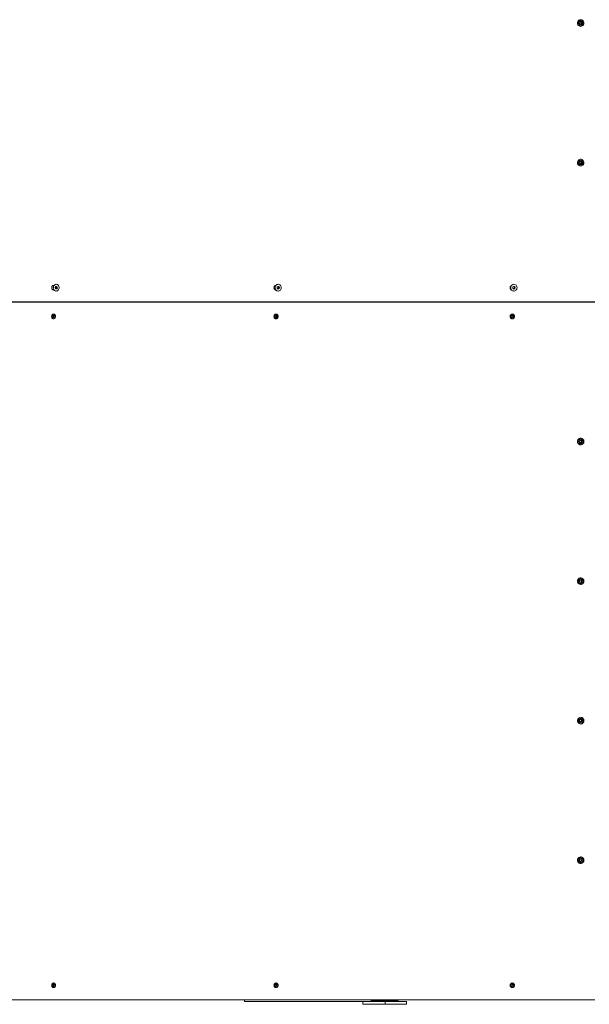
# Model space of a CAD drawing. Units: inches. Extents: x 2.9 to 24.5, y 4.2 to 14.2.
# Drawn here: x 14.7 to 15.7, y 6.2 to 7.9 of the extents above; entities that cross this region are included whole.
import ezdxf

# ---------------------------------------------------------------- set-up
doc = ezdxf.new("R2010")
doc.units = ezdxf.units.IN
doc.header["$MEASUREMENT"] = 0

# ---------------------------------------------------------------- blocks, each defined once
blk = doc.blocks.new('ada')
at = {"color": 7, "linetype": 'Continuous', "lineweight": 15}
for p, q in [((15.6762, 7.8813), (15.6773, 7.8833)), ((15.6773, 7.8793), (15.6762, 7.8813)), ((15.6773, 7.8833), (15.6796, 7.8833)), ((15.6796, 7.8793), (15.6773, 7.8793)), ((15.6788, 7.8833), (15.6794, 7.8823)), ((15.6794, 7.8803), (15.6788, 7.8793)), ((15.6794, 7.8823), (15.68, 7.8813)), ((15.68, 7.8813), (15.6794, 7.8803)), ((15.6796, 7.8833), (15.6807, 7.8813)), ((15.6807, 7.8813), (15.6796, 7.8793)), ((15.68, 7.8813), (15.6807, 7.8813)), ((15.6762, 7.6413), (15.6773, 7.6433)), ((15.6773, 7.6393), (15.6762, 7.6413)), ((15.6773, 7.6433), (15.6796, 7.6433)), ((15.6796, 7.6393), (15.6773, 7.6393)), ((15.6788, 7.6433), (15.6794, 7.6423)), ((15.6794, 7.6403), (15.6788, 7.6393)), ((15.6794, 7.6423), (15.68, 7.6413)), ((15.68, 7.6413), (15.6794, 7.6403)), ((15.6796, 7.6433), (15.6807, 7.6413)), ((15.6807, 7.6413), (15.6796, 7.6393)), ((15.68, 7.6413), (15.6807, 7.6413)), ((14.7772, 7.4321), (14.7769, 7.4321)), ((15.1586, 7.4321), (15.1584, 7.4321)), ((15.5636, 7.4321), (15.5634, 7.4321)), ((14.7728, 7.4293), (14.7705, 7.4293)), ((14.7705, 7.4233), (14.7728, 7.4233)), ((14.7753, 7.4264), (14.7764, 7.4284)), ((14.7762, 7.4244), (14.7753, 7.4264)), ((14.7781, 7.4242), (14.7762, 7.4244)), ((14.7763, 7.4283), (14.7769, 7.4282)), ((14.7764, 7.4284), (14.7783, 7.4282)), ((14.7767, 7.4205), (14.7769, 7.4205)), ((14.7772, 7.4252), (14.7768, 7.4243)), ((14.7769, 7.4282), (14.7783, 7.4282)), ((14.7769, 7.4282), (14.7773, 7.4272)), ((14.7769, 7.4205), (14.7772, 7.4205)), ((14.7778, 7.4262), (14.7772, 7.4252)), ((14.7773, 7.4272), (14.7778, 7.4262)), ((14.7778, 7.4262), (14.7792, 7.4262)), ((14.7792, 7.4262), (14.7781, 7.4242)), ((14.7783, 7.4282), (14.7792, 7.4262)), ((15.154, 7.4293), (15.1526, 7.4293)), ((15.1526, 7.4233), (15.154, 7.4233)), ((15.1536, 7.4226), (15.1542, 7.423)), ((15.1543, 7.4302), (15.1546, 7.4301)), ((15.1546, 7.4225), (15.1543, 7.4224)), ((15.1567, 7.4255), (15.1571, 7.4278)), ((15.1583, 7.424), (15.1567, 7.4255)), ((15.1571, 7.4278), (15.159, 7.4286)), ((15.1581, 7.4244), (15.1579, 7.4243)), ((15.1579, 7.4243), (15.1581, 7.4244)), ((15.1591, 7.4248), (15.1581, 7.4244)), ((15.1582, 7.4283), (15.1587, 7.4278)), ((15.1602, 7.4248), (15.1583, 7.424)), ((15.1584, 7.4205), (15.1586, 7.4205)), ((15.1587, 7.4278), (15.1595, 7.4271)), ((15.159, 7.4286), (15.1606, 7.4271)), ((15.1593, 7.4259), (15.1591, 7.4248)), ((15.1591, 7.4248), (15.1602, 7.4248)), ((15.1595, 7.4271), (15.1593, 7.4259)), ((15.1595, 7.4271), (15.1606, 7.4271)), ((15.1606, 7.4271), (15.1602, 7.4248)), ((15.5616, 7.4254), (15.5619, 7.4277)), ((15.5633, 7.424), (15.5616, 7.4254)), ((15.5619, 7.4277), (15.5639, 7.4286)), ((15.5635, 7.4244), (15.563, 7.4242)), ((15.5633, 7.4284), (15.5639, 7.4279)), ((15.5653, 7.4249), (15.5633, 7.424)), ((15.5634, 7.4205), (15.5636, 7.4205)), ((15.5645, 7.4249), (15.5635, 7.4244)), ((15.5639, 7.4286), (15.5656, 7.4272)), ((15.5639, 7.4279), (15.5648, 7.4272)), ((15.5646, 7.426), (15.5645, 7.4249)), ((15.5645, 7.4249), (15.5653, 7.4249)), ((15.5648, 7.4272), (15.5646, 7.426)), ((15.5648, 7.4272), (15.5656, 7.4272)), ((15.5656, 7.4272), (15.5653, 7.4249)), ((15.7025, 7.4019), (13.7371, 7.4019)), ((13.7371, 7.4013), (15.7025, 7.4013)), ((14.7707, 7.3762), (14.7711, 7.3785)), ((14.7721, 7.3746), (14.7707, 7.3762)), ((14.7711, 7.3785), (14.773, 7.3792)), ((14.7726, 7.3753), (14.7718, 7.375)), ((14.7719, 7.3788), (14.7723, 7.3784)), ((14.7739, 7.3753), (14.7721, 7.3746)), ((14.7723, 7.3784), (14.773, 7.3776)), ((14.7728, 7.3765), (14.7726, 7.3753)), ((14.7726, 7.3753), (14.7739, 7.3753)), ((14.773, 7.3776), (14.7728, 7.3765)), ((14.773, 7.3792), (14.7744, 7.3776)), ((14.773, 7.3776), (14.7744, 7.3776)), ((14.7744, 7.3776), (14.7739, 7.3753)), ((15.1529, 7.3762), (15.1533, 7.3785)), ((15.1544, 7.3746), (15.1529, 7.3762)), ((15.1533, 7.3785), (15.1553, 7.3792)), ((15.1542, 7.375), (15.1541, 7.3749)), ((15.1541, 7.3749), (15.1542, 7.375)), ((15.1552, 7.3753), (15.1542, 7.375)), ((15.1544, 7.3789), (15.1549, 7.3784)), ((15.1563, 7.3753), (15.1544, 7.3746)), ((15.1549, 7.3784), (15.1557, 7.3776)), ((15.1554, 7.3765), (15.1552, 7.3753)), ((15.1552, 7.3753), (15.1563, 7.3753)), ((15.1553, 7.3792), (15.1568, 7.3776)), ((15.1557, 7.3776), (15.1554, 7.3765)), ((15.1557, 7.3776), (15.1568, 7.3776)), ((15.1568, 7.3776), (15.1563, 7.3753)), ((15.5587, 7.3762), (15.5591, 7.3785)), ((15.5603, 7.3746), (15.5587, 7.3762)), ((15.5591, 7.3785), (15.5612, 7.3792)), ((15.5604, 7.375), (15.56, 7.3749)), ((15.5623, 7.3753), (15.5603, 7.3746)), ((15.5615, 7.3753), (15.5604, 7.375)), ((15.5606, 7.379), (15.5612, 7.3784)), ((15.5612, 7.3792), (15.5628, 7.3776)), ((15.5612, 7.3784), (15.562, 7.3776)), ((15.5617, 7.3765), (15.5615, 7.3753)), ((15.5615, 7.3753), (15.5623, 7.3753)), ((15.562, 7.3776), (15.5617, 7.3765)), ((15.562, 7.3776), (15.5628, 7.3776)), ((15.5628, 7.3776), (15.5623, 7.3753)), ((15.6763, 7.1615), (15.677, 7.1637)), ((15.6777, 7.1597), (15.6763, 7.1615)), ((15.677, 7.1637), (15.6792, 7.1641)), ((15.6786, 7.164), (15.6792, 7.1632)), ((15.6792, 7.1641), (15.6806, 7.1623)), ((15.6792, 7.1632), (15.6799, 7.1623)), ((15.6796, 7.1612), (15.6792, 7.1602)), ((15.6799, 7.1623), (15.6796, 7.1612)), ((15.6806, 7.1623), (15.6799, 7.1602)), ((15.6799, 7.1623), (15.6806, 7.1623)), ((15.6781, 7.1599), (15.6776, 7.1598)), ((15.6799, 7.1602), (15.6777, 7.1597)), ((15.6792, 7.1602), (15.6781, 7.1599)), ((15.6792, 7.1602), (15.6799, 7.1602)), ((15.6763, 6.9215), (15.677, 6.9237)), ((15.677, 6.9237), (15.6792, 6.9241)), ((15.6786, 6.924), (15.6792, 6.9232)), ((15.6792, 6.9241), (15.6806, 6.9223)), ((15.6777, 6.9197), (15.6763, 6.9215)), ((15.6781, 6.9199), (15.6776, 6.9198)), ((15.6799, 6.9202), (15.6777, 6.9197)), ((15.6792, 6.9202), (15.6781, 6.9199)), ((15.6792, 6.9232), (15.6799, 6.9223)), ((15.6796, 6.9212), (15.6792, 6.9202)), ((15.6792, 6.9202), (15.6799, 6.9202)), ((15.6799, 6.9223), (15.6796, 6.9212)), ((15.6806, 6.9223), (15.6799, 6.9202)), ((15.6799, 6.9223), (15.6806, 6.9223)), ((15.6763, 6.6815), (15.677, 6.6837)), ((15.6777, 6.6797), (15.6763, 6.6815)), ((15.677, 6.6837), (15.6792, 6.6841)), ((15.6781, 6.6799), (15.6776, 6.6798)), ((15.6799, 6.6802), (15.6777, 6.6797)), ((15.6792, 6.6802), (15.6781, 6.6799)), ((15.6786, 6.684), (15.6792, 6.6832)), ((15.6792, 6.6841), (15.6806, 6.6823)), ((15.6792, 6.6832), (15.6799, 6.6823)), ((15.6796, 6.6812), (15.6792, 6.6802)), ((15.6792, 6.6802), (15.6799, 6.6802)), ((15.6799, 6.6823), (15.6796, 6.6812)), ((15.6806, 6.6823), (15.6799, 6.6802)), ((15.6799, 6.6823), (15.6806, 6.6823)), ((15.6763, 6.4415), (15.677, 6.4437)), ((15.6777, 6.4397), (15.6763, 6.4415)), ((15.677, 6.4437), (15.6792, 6.4441)), ((15.6781, 6.4399), (15.6776, 6.4398)), ((15.6799, 6.4402), (15.6777, 6.4397)), ((15.6792, 6.4402), (15.6781, 6.4399)), ((15.6786, 6.444), (15.6792, 6.4432)), ((15.6792, 6.4441), (15.6806, 6.4423)), ((15.6792, 6.4432), (15.6799, 6.4423)), ((15.6796, 6.4412), (15.6792, 6.4402)), ((15.6792, 6.4402), (15.6799, 6.4402)), ((15.6799, 6.4423), (15.6796, 6.4412)), ((15.6806, 6.4423), (15.6799, 6.4402)), ((15.6799, 6.4423), (15.6806, 6.4423)), ((14.7707, 6.2262), (14.7711, 6.2285)), ((14.7721, 6.2246), (14.7707, 6.2262)), ((14.7711, 6.2285), (14.773, 6.2292)), ((14.7726, 6.2253), (14.7718, 6.225)), ((14.7719, 6.2288), (14.7723, 6.2284)), ((14.7739, 6.2253), (14.7721, 6.2246)), ((14.7723, 6.2284), (14.773, 6.2276)), ((14.7728, 6.2265), (14.7726, 6.2253)), ((14.7726, 6.2253), (14.7739, 6.2253)), ((14.773, 6.2276), (14.7728, 6.2265)), ((14.773, 6.2292), (14.7744, 6.2276)), ((14.773, 6.2276), (14.7744, 6.2276)), ((14.7744, 6.2276), (14.7739, 6.2253)), ((15.1529, 6.2262), (15.1533, 6.2285)), ((15.1544, 6.2246), (15.1529, 6.2262)), ((15.1533, 6.2285), (15.1553, 6.2292)), ((15.1542, 6.225), (15.1541, 6.2249)), ((15.1541, 6.2249), (15.1542, 6.225)), ((15.1552, 6.2253), (15.1542, 6.225)), ((15.1544, 6.2289), (15.1549, 6.2284)), ((15.1563, 6.2253), (15.1544, 6.2246)), ((15.1549, 6.2284), (15.1557, 6.2276)), ((15.1554, 6.2265), (15.1552, 6.2253)), ((15.1552, 6.2253), (15.1563, 6.2253)), ((15.1553, 6.2292), (15.1568, 6.2276)), ((15.1557, 6.2276), (15.1554, 6.2265)), ((15.1557, 6.2276), (15.1568, 6.2276)), ((15.1568, 6.2276), (15.1563, 6.2253)), ((15.5587, 6.2262), (15.5591, 6.2285)), ((15.5603, 6.2246), (15.5587, 6.2262)), ((15.5591, 6.2285), (15.5612, 6.2292)), ((15.5604, 6.225), (15.56, 6.2249)), ((15.5623, 6.2253), (15.5603, 6.2246)), ((15.5615, 6.2253), (15.5604, 6.225)), ((15.5606, 6.229), (15.5612, 6.2284)), ((15.5612, 6.2292), (15.5628, 6.2276)), ((15.5612, 6.2284), (15.562, 6.2276)), ((15.5617, 6.2265), (15.5615, 6.2253)), ((15.5615, 6.2253), (15.5623, 6.2253)), ((15.562, 6.2276), (15.5617, 6.2265)), ((15.562, 6.2276), (15.5628, 6.2276)), ((15.5628, 6.2276), (15.5623, 6.2253)), ((13.7371, 6.2019), (15.7025, 6.2019)), ((15.1006, 6.1993), (15.1006, 6.2019)), ((15.3184, 6.1993), (15.1006, 6.1993)), ((15.3039, 6.1943), (15.3039, 6.1993)), ((15.3184, 6.1993), (15.3184, 6.2019)), ((15.323, 6.1993), (15.3184, 6.1993)), ((15.3198, 6.2008), (15.3198, 6.2019)), ((15.3632, 6.2008), (15.3198, 6.2008)), ((15.3422, 6.1993), (15.323, 6.1993)), ((15.3422, 6.1943), (15.3422, 6.1993)), ((15.3791, 6.1993), (15.3422, 6.1993)), ((15.3632, 6.2008), (15.3632, 6.2019)), ((15.3646, 6.1993), (15.3646, 6.2019)), ((15.3791, 6.1943), (15.3791, 6.1993)), ((15.3422, 6.1943), (15.3039, 6.1943)), ((15.3791, 6.1943), (15.3422, 6.1943))]:
    blk.add_line(p, q, dxfattribs=at)
at = {"color": 7, "linetype": 'Continuous', "lineweight": 15, "flags": 128}
for points in [[(15.6785, 7.8755), (15.6798, 7.8757), (15.6811, 7.8762), (15.6822, 7.8771), (15.6831, 7.8782), (15.6837, 7.8795), (15.684, 7.8809), (15.6839, 7.8824), (15.6835, 7.8838), (15.6827, 7.885), (15.6817, 7.886), (15.6805, 7.8867), (15.6792, 7.887), (15.6778, 7.887), (15.6764, 7.8867), (15.6752, 7.886), (15.6742, 7.885), (15.6734, 7.8838), (15.673, 7.8824), (15.6729, 7.8809), (15.6732, 7.8795), (15.6738, 7.8782), (15.6747, 7.8771), (15.6758, 7.8762), (15.6771, 7.8757), (15.6785, 7.8755)], [(15.6777, 7.8833), (15.6775, 7.8833), (15.6773, 7.8833)], [(15.6773, 7.8793), (15.6775, 7.8793), (15.6777, 7.8793)], [(15.6785, 7.6355), (15.6798, 7.6357), (15.6811, 7.6362), (15.6822, 7.6371), (15.6831, 7.6382), (15.6837, 7.6395), (15.684, 7.6409), (15.6839, 7.6424), (15.6835, 7.6438), (15.6827, 7.645), (15.6817, 7.646), (15.6805, 7.6467), (15.6792, 7.647), (15.6778, 7.647), (15.6764, 7.6467), (15.6752, 7.646), (15.6742, 7.645), (15.6734, 7.6438), (15.673, 7.6424), (15.6729, 7.6409), (15.6732, 7.6395), (15.6738, 7.6382), (15.6747, 7.6371), (15.6758, 7.6362), (15.6771, 7.6357), (15.6785, 7.6355)], [(15.6777, 7.6433), (15.6775, 7.6433), (15.6773, 7.6433)], [(15.6773, 7.6393), (15.6775, 7.6393), (15.6777, 7.6393)], [(14.7769, 7.4321), (14.7766, 7.4321), (14.7754, 7.4318), (14.7743, 7.4311), (14.7734, 7.4302), (14.7727, 7.429), (14.7723, 7.4277), (14.7721, 7.4262), (14.7723, 7.4248), (14.7728, 7.4235), (14.7735, 7.4223), (14.7744, 7.4214), (14.7755, 7.4208), (14.7767, 7.4205)], [(14.777, 7.4205), (14.7782, 7.4206), (14.7793, 7.4211), (14.7803, 7.4219), (14.7812, 7.423), (14.7817, 7.4242), (14.782, 7.4256), (14.782, 7.4271), (14.7817, 7.4285), (14.7811, 7.4298), (14.7803, 7.4308), (14.7792, 7.4316), (14.7781, 7.432), (14.7769, 7.4321), (14.7757, 7.4318), (14.7746, 7.4311), (14.7737, 7.4302), (14.773, 7.429), (14.7726, 7.4277), (14.7724, 7.4262), (14.7726, 7.4248), (14.7731, 7.4235), (14.7738, 7.4223), (14.7747, 7.4214), (14.7758, 7.4208), (14.777, 7.4205)], [(15.1584, 7.4321), (15.1575, 7.432), (15.1563, 7.4316), (15.1552, 7.4308), (15.1543, 7.4298), (15.1536, 7.4285), (15.1533, 7.4271), (15.1533, 7.4257), (15.1536, 7.4243), (15.1542, 7.423), (15.155, 7.4219)], [(15.1553, 7.4219), (15.1564, 7.4211), (15.1576, 7.4206), (15.1589, 7.4205), (15.1601, 7.4208), (15.1613, 7.4214), (15.1623, 7.4223), (15.1631, 7.4234), (15.1636, 7.4248), (15.1638, 7.4262), (15.1637, 7.4276), (15.1632, 7.429), (15.1625, 7.4302), (15.1615, 7.4311), (15.1603, 7.4318), (15.1591, 7.4321), (15.1578, 7.432), (15.1565, 7.4316), (15.1554, 7.4308), (15.1545, 7.4298), (15.1539, 7.4285), (15.1535, 7.4271), (15.1535, 7.4257), (15.1538, 7.4243), (15.1544, 7.423), (15.1553, 7.4219)], [(15.5603, 7.4217), (15.5615, 7.421), (15.5628, 7.4206), (15.5641, 7.4205), (15.5655, 7.4209), (15.5667, 7.4215), (15.5677, 7.4225), (15.5685, 7.4237), (15.5689, 7.4251), (15.569, 7.4265), (15.5688, 7.4279), (15.5683, 7.4293), (15.5674, 7.4304), (15.5664, 7.4313), (15.5651, 7.4319), (15.5638, 7.4321), (15.5624, 7.4319), (15.5611, 7.4314), (15.56, 7.4306), (15.5591, 7.4295), (15.5585, 7.4282), (15.5582, 7.4268), (15.5582, 7.4254), (15.5586, 7.424), (15.5593, 7.4227), (15.5603, 7.4217)], [(15.56, 7.3749), (15.5602, 7.3749), (15.5604, 7.375)], [(15.6795, 7.1562), (15.6808, 7.1567), (15.682, 7.1574), (15.6829, 7.1585), (15.6836, 7.1598), (15.684, 7.1612), (15.684, 7.1626), (15.6836, 7.164), (15.6829, 7.1653), (15.682, 7.1664), (15.6808, 7.1671), (15.6795, 7.1676), (15.6781, 7.1677), (15.6768, 7.1674), (15.6755, 7.1668), (15.6744, 7.1659), (15.6736, 7.1647), (15.6731, 7.1634), (15.6729, 7.1619), (15.6731, 7.1605), (15.6736, 7.1591), (15.6744, 7.158), (15.6755, 7.157), (15.6767, 7.1564), (15.6781, 7.1561), (15.6795, 7.1562)], [(15.6795, 6.9162), (15.6808, 6.9167), (15.682, 6.9174), (15.6829, 6.9185), (15.6836, 6.9198), (15.684, 6.9212), (15.684, 6.9226), (15.6836, 6.924), (15.6829, 6.9253), (15.682, 6.9264), (15.6808, 6.9271), (15.6795, 6.9276), (15.6781, 6.9277), (15.6768, 6.9274), (15.6755, 6.9268), (15.6744, 6.9259), (15.6736, 6.9247), (15.6731, 6.9234), (15.6729, 6.9219), (15.6731, 6.9205), (15.6736, 6.9191), (15.6744, 6.918), (15.6755, 6.917), (15.6767, 6.9164), (15.6781, 6.9161), (15.6795, 6.9162)], [(15.6795, 6.6762), (15.6808, 6.6767), (15.682, 6.6774), (15.6829, 6.6785), (15.6836, 6.6798), (15.684, 6.6812), (15.684, 6.6826), (15.6836, 6.684), (15.6829, 6.6853), (15.682, 6.6864), (15.6808, 6.6871), (15.6795, 6.6876), (15.6781, 6.6877), (15.6768, 6.6874), (15.6755, 6.6868), (15.6744, 6.6859), (15.6736, 6.6847), (15.6731, 6.6834), (15.6729, 6.6819), (15.6731, 6.6805), (15.6736, 6.6791), (15.6744, 6.678), (15.6755, 6.677), (15.6767, 6.6764), (15.6781, 6.6761), (15.6795, 6.6762)], [(15.6795, 6.4362), (15.6808, 6.4367), (15.682, 6.4374), (15.6829, 6.4385), (15.6836, 6.4398), (15.684, 6.4412), (15.684, 6.4426), (15.6836, 6.444), (15.6829, 6.4453), (15.682, 6.4464), (15.6808, 6.4471), (15.6795, 6.4476), (15.6781, 6.4477), (15.6768, 6.4474), (15.6755, 6.4468), (15.6744, 6.4459), (15.6736, 6.4447), (15.6731, 6.4434), (15.6729, 6.4419), (15.6731, 6.4405), (15.6736, 6.4391), (15.6744, 6.438), (15.6755, 6.437), (15.6767, 6.4364), (15.6781, 6.4361), (15.6795, 6.4362)], [(15.56, 6.2249), (15.5602, 6.2249), (15.5604, 6.225)]]:
    blk.add_lwpolyline(points, dxfattribs=at)
at = {"color": 7, "linetype": 'Continuous', "lineweight": 15}
for centre, radius, start, end in [((15.6777, 7.8814), 0.00191, 28.3277, 89.5099), ((15.6777, 7.8812), 0.00191, 270.4901, 331.6723), ((15.6776, 7.8813), 0.00209, 331.1864, 28.8136), ((15.6777, 7.6414), 0.00191, 28.3277, 89.5099), ((15.6777, 7.6412), 0.00191, 270.4901, 331.6723), ((15.6776, 7.6413), 0.00209, 331.1864, 28.8136), ((15.5638, 7.4263), 0.00583, 93.1888, 231.2391), ((14.7757, 7.426), 0.00171, 288.028, 333.2545), ((14.7757, 7.4266), 0.00175, 20.8148, 70.1283), ((14.7752, 7.4263), 0.00236, 332.3741, 22.7535), ((15.1584, 7.4254), 0.00484, 225.3858, 269.5355), ((15.1575, 7.4266), 0.00175, 45.8713, 69.3704), ((15.1573, 7.4262), 0.00196, 293.2116, 351.9369), ((15.1572, 7.4263), 0.00215, 349.8767, 44.949), ((15.5634, 7.4257), 0.00523, 230.2954, 269.833), ((15.5628, 7.4261), 0.0018, 276.2253, 293.6485), ((15.5627, 7.4265), 0.00184, 50.4395, 77.5175), ((15.5626, 7.4263), 0.00199, 294.4926, 353.5425), ((15.5626, 7.4263), 0.00207, 352.344, 49.8983), ((14.771, 7.3773), 0.00167, 41.5334, 61.6124), ((14.7709, 7.3768), 0.00193, 297.6869, 351.4342), ((14.7705, 7.3769), 0.00227, 348.5706, 40.2716), ((15.1535, 7.3768), 0.00194, 290.8587, 350.0497), ((15.1536, 7.3772), 0.00176, 43.5841, 69.3869), ((15.1533, 7.3769), 0.00216, 348.0316, 42.8584), ((15.5599, 7.3771), 0.00185, 45.1702, 76.4143), ((15.5598, 7.3768), 0.00197, 289.1369, 348.7802), ((15.5597, 7.3769), 0.00209, 347.6442, 44.8384), ((15.6777, 7.162), 0.00191, 39.1734, 78.5899), ((15.6777, 7.1618), 0.00195, 281.7497, 342.0676), ((15.6776, 7.1619), 0.00208, 341.3517, 39.1335), ((15.6777, 7.1617), 0.00185, 264.6581, 281.1521), ((15.6777, 6.922), 0.00191, 39.1734, 78.5899), ((15.6777, 6.9217), 0.00185, 264.6581, 281.1521), ((15.6777, 6.9218), 0.00195, 281.7497, 342.0676), ((15.6776, 6.9219), 0.00208, 341.3517, 39.1335), ((15.6777, 6.6817), 0.00185, 264.6581, 281.1521), ((15.6777, 6.682), 0.00191, 39.1734, 78.5899), ((15.6777, 6.6818), 0.00195, 281.7497, 342.0676), ((15.6776, 6.6819), 0.00208, 341.3517, 39.1335), ((15.6777, 6.4417), 0.00185, 264.6581, 281.1521), ((15.6777, 6.442), 0.00191, 39.1734, 78.5899), ((15.6777, 6.4418), 0.00195, 281.7497, 342.0676), ((15.6776, 6.4419), 0.00208, 341.3517, 39.1335), ((14.771, 6.2273), 0.00167, 41.5334, 61.6124), ((14.7709, 6.2268), 0.00193, 297.6869, 351.4342), ((14.7705, 6.2269), 0.00227, 348.5706, 40.2716), ((15.1535, 6.2268), 0.00194, 290.8587, 350.0497), ((15.1536, 6.2272), 0.00176, 43.5841, 69.3869), ((15.1533, 6.2269), 0.00216, 348.0316, 42.8584), ((15.5599, 6.2271), 0.00185, 45.1702, 76.4143), ((15.5598, 6.2268), 0.00197, 289.1369, 348.7802), ((15.5597, 6.2269), 0.00209, 347.6442, 44.8384)]:
    blk.add_arc(centre, radius, start, end, dxfattribs=at)
for points, knots in [([(15.6747, 7.8813), (15.6748, 7.8818), (15.6749, 7.8829), (15.6758, 7.8842), (15.677, 7.8851), (15.6786, 7.8854), (15.6801, 7.8851), (15.6813, 7.8842), (15.6822, 7.8829), (15.6825, 7.8813), (15.6822, 7.8797), (15.6813, 7.8784), (15.6801, 7.8775), (15.6786, 7.8772), (15.677, 7.8775), (15.6758, 7.8784), (15.6749, 7.8797), (15.6748, 7.8808), (15.6747, 7.8813)], [0, 0, 0, 0, 0.062445, 0.124973, 0.187538, 0.249981, 0.312533, 0.374984, 0.437541, 0.499992, 0.562552, 0.624997, 0.68756, 0.750004, 0.812556, 0.87501, 0.937464, 1, 1, 1, 1]), ([(15.6747, 7.6413), (15.6748, 7.6418), (15.6749, 7.6429), (15.6758, 7.6442), (15.677, 7.6451), (15.6786, 7.6454), (15.6801, 7.6451), (15.6813, 7.6442), (15.6822, 7.6429), (15.6825, 7.6413), (15.6822, 7.6397), (15.6813, 7.6384), (15.6801, 7.6375), (15.6786, 7.6372), (15.677, 7.6375), (15.6758, 7.6384), (15.6749, 7.6397), (15.6748, 7.6408), (15.6747, 7.6413)], [0, 0, 0, 0, 0.062445, 0.124973, 0.187538, 0.249981, 0.312533, 0.374984, 0.437541, 0.499992, 0.562552, 0.624997, 0.68756, 0.750004, 0.812556, 0.87501, 0.937464, 1, 1, 1, 1]), ([(14.7735, 7.4225), (14.7732, 7.4224), (14.7725, 7.4222), (14.7714, 7.4225), (14.7703, 7.4234), (14.7695, 7.4247), (14.7693, 7.4263), (14.7695, 7.4279), (14.7703, 7.4292), (14.7714, 7.4301), (14.7725, 7.4304), (14.7732, 7.4302), (14.7734, 7.4301)], [0, 0, 0, 0, 0.064463, 0.174064, 0.283488, 0.393097, 0.502521, 0.612134, 0.721548, 0.831167, 0.940579, 1, 1, 1, 1]), ([(14.771, 7.4229), (14.7712, 7.423), (14.7714, 7.4231), (14.7716, 7.4233), (14.7716, 7.4233)], [0, 0, 0, 0, 0.832707, 1, 1, 1, 1]), ([(14.7715, 7.4293), (14.7714, 7.4295), (14.7713, 7.4296), (14.7711, 7.4297), (14.7711, 7.4297)], [0, 0, 0, 0, 0.837224, 1, 1, 1, 1]), ([(14.7719, 7.4301), (14.772, 7.4301), (14.7725, 7.43), (14.7728, 7.4297), (14.773, 7.4294)], [0, 0, 0, 0, 0.3647151, 1, 1, 1, 1]), ([(14.773, 7.4295), (14.773, 7.4295), (14.7727, 7.4299), (14.7723, 7.43), (14.7719, 7.4301)], [0, 0, 0, 0, 0.225518, 1, 1, 1, 1]), ([(14.773, 7.4231), (14.7728, 7.4229), (14.7725, 7.4226), (14.772, 7.4225), (14.7719, 7.4225)], [0, 0, 0, 0, 0.635675, 1, 1, 1, 1]), ([(14.7719, 7.4225), (14.772, 7.4225), (14.7724, 7.4226), (14.7728, 7.4229), (14.773, 7.4231)], [0, 0, 0, 0, 0.229793, 1, 1, 1, 1]), ([(15.1549, 7.4223), (15.1549, 7.4223), (15.1545, 7.4222), (15.1535, 7.4225), (15.1523, 7.4234), (15.1515, 7.4247), (15.1513, 7.4263), (15.1515, 7.4279), (15.1523, 7.4292), (15.1535, 7.4301), (15.1545, 7.4302), (15.1549, 7.4303)], [0, 0, 0, 0, 0.000211, 0.125311, 0.25021, 0.375318, 0.500217, 0.625331, 0.750218, 0.875339, 1, 1, 1, 1]), ([(15.1542, 7.4297), (15.1542, 7.4297), (15.154, 7.4299), (15.1538, 7.4299), (15.1535, 7.43)], [0, 0, 0, 0, 0.063482, 1, 1, 1, 1]), ([(15.5592, 7.4227), (15.5588, 7.4229), (15.558, 7.4234), (15.5572, 7.4247), (15.5569, 7.4263), (15.5572, 7.4279), (15.5581, 7.4292), (15.5589, 7.4299), (15.5594, 7.43), (15.5594, 7.43)], [0, 0, 0, 0, 0.153432, 0.321369, 0.489023, 0.656968, 0.824606, 0.99256, 1, 1, 1, 1]), ([(14.7693, 7.3769), (14.7694, 7.3774), (14.7695, 7.3785), (14.7703, 7.3798), (14.7714, 7.3807), (14.7727, 7.381), (14.774, 7.3807), (14.7751, 7.3798), (14.7759, 7.3785), (14.7761, 7.3769), (14.7759, 7.3753), (14.7751, 7.374), (14.774, 7.3731), (14.7727, 7.3728), (14.7714, 7.3731), (14.7703, 7.374), (14.7695, 7.3753), (14.7694, 7.3764), (14.7693, 7.3769)], [0, 0, 0, 0, 0.062445, 0.124973, 0.187538, 0.249981, 0.312533, 0.374984, 0.437541, 0.499992, 0.562552, 0.624997, 0.68756, 0.750004, 0.812556, 0.87501, 0.937464, 1, 1, 1, 1]), ([(15.1513, 7.3769), (15.1514, 7.3774), (15.1515, 7.3785), (15.1523, 7.3798), (15.1535, 7.3807), (15.1549, 7.381), (15.1563, 7.3807), (15.1575, 7.3798), (15.1584, 7.3785), (15.1586, 7.3769), (15.1584, 7.3753), (15.1575, 7.374), (15.1563, 7.3731), (15.1549, 7.3728), (15.1535, 7.3731), (15.1523, 7.374), (15.1515, 7.3753), (15.1514, 7.3764), (15.1513, 7.3769)], [0, 0, 0, 0, 0.062445, 0.124973, 0.187538, 0.249981, 0.312533, 0.374984, 0.437541, 0.499992, 0.562552, 0.624997, 0.68756, 0.750004, 0.812556, 0.87501, 0.937464, 1, 1, 1, 1]), ([(15.557, 7.3769), (15.5571, 7.3774), (15.5572, 7.3785), (15.5581, 7.3798), (15.5593, 7.3807), (15.5608, 7.381), (15.5623, 7.3807), (15.5635, 7.3798), (15.5644, 7.3785), (15.5647, 7.3769), (15.5644, 7.3753), (15.5635, 7.374), (15.5623, 7.3731), (15.5608, 7.3728), (15.5593, 7.3731), (15.5581, 7.374), (15.5572, 7.3753), (15.5571, 7.3764), (15.557, 7.3769)], [0, 0, 0, 0, 0.062445, 0.124973, 0.187538, 0.249981, 0.312533, 0.374984, 0.437541, 0.499992, 0.562552, 0.624997, 0.68756, 0.750004, 0.812556, 0.87501, 0.937464, 1, 1, 1, 1]), ([(15.6747, 7.1619), (15.6748, 7.1624), (15.6749, 7.1635), (15.6758, 7.1648), (15.677, 7.1657), (15.6786, 7.166), (15.6801, 7.1657), (15.6813, 7.1648), (15.6822, 7.1635), (15.6825, 7.1619), (15.6822, 7.1603), (15.6813, 7.159), (15.6801, 7.1581), (15.6786, 7.1578), (15.677, 7.1581), (15.6758, 7.159), (15.6749, 7.1603), (15.6748, 7.1614), (15.6747, 7.1619)], [0, 0, 0, 0, 0.062445, 0.124973, 0.187538, 0.249981, 0.312533, 0.374984, 0.437541, 0.499992, 0.562552, 0.624997, 0.68756, 0.750004, 0.812556, 0.87501, 0.937464, 1, 1, 1, 1]), ([(15.6747, 6.9219), (15.6748, 6.9224), (15.6749, 6.9235), (15.6758, 6.9248), (15.677, 6.9257), (15.6786, 6.926), (15.6801, 6.9257), (15.6813, 6.9248), (15.6822, 6.9235), (15.6825, 6.9219), (15.6822, 6.9203), (15.6813, 6.919), (15.6801, 6.9181), (15.6786, 6.9178), (15.677, 6.9181), (15.6758, 6.919), (15.6749, 6.9203), (15.6748, 6.9214), (15.6747, 6.9219)], [0, 0, 0, 0, 0.062445, 0.124973, 0.187538, 0.249981, 0.312533, 0.374984, 0.437541, 0.499992, 0.562552, 0.624997, 0.68756, 0.750004, 0.812556, 0.87501, 0.937464, 1, 1, 1, 1]), ([(15.6747, 6.6819), (15.6748, 6.6824), (15.6749, 6.6835), (15.6758, 6.6848), (15.677, 6.6857), (15.6786, 6.686), (15.6801, 6.6857), (15.6813, 6.6848), (15.6822, 6.6835), (15.6825, 6.6819), (15.6822, 6.6803), (15.6813, 6.679), (15.6801, 6.6781), (15.6786, 6.6778), (15.677, 6.6781), (15.6758, 6.679), (15.6749, 6.6803), (15.6748, 6.6814), (15.6747, 6.6819)], [0, 0, 0, 0, 0.062445, 0.124973, 0.187538, 0.249981, 0.312533, 0.374984, 0.437541, 0.499992, 0.562552, 0.624997, 0.68756, 0.750004, 0.812556, 0.87501, 0.937464, 1, 1, 1, 1]), ([(15.6747, 6.4419), (15.6748, 6.4424), (15.6749, 6.4435), (15.6758, 6.4448), (15.677, 6.4457), (15.6786, 6.446), (15.6801, 6.4457), (15.6813, 6.4448), (15.6822, 6.4435), (15.6825, 6.4419), (15.6822, 6.4403), (15.6813, 6.439), (15.6801, 6.4381), (15.6786, 6.4378), (15.677, 6.4381), (15.6758, 6.439), (15.6749, 6.4403), (15.6748, 6.4414), (15.6747, 6.4419)], [0, 0, 0, 0, 0.062445, 0.124973, 0.187538, 0.249981, 0.312533, 0.374984, 0.437541, 0.499992, 0.562552, 0.624997, 0.68756, 0.750004, 0.812556, 0.87501, 0.937464, 1, 1, 1, 1]), ([(14.776, 6.2269), (14.776, 6.2264), (14.7759, 6.2253), (14.7751, 6.224), (14.774, 6.2231), (14.7727, 6.2228), (14.7714, 6.2231), (14.7703, 6.224), (14.7695, 6.2253), (14.7693, 6.2269), (14.7695, 6.2285), (14.7703, 6.2298), (14.7714, 6.2307), (14.7727, 6.231), (14.774, 6.2307), (14.7751, 6.2298), (14.7759, 6.2285), (14.776, 6.2274), (14.776, 6.2269)], [0, 0, 0, 0, 0.062445, 0.124973, 0.187538, 0.249981, 0.312533, 0.374984, 0.437541, 0.499992, 0.562552, 0.624997, 0.68756, 0.750004, 0.812556, 0.87501, 0.937464, 1, 1, 1, 1]), ([(15.1585, 6.2269), (15.1585, 6.2264), (15.1584, 6.2253), (15.1575, 6.224), (15.1564, 6.2231), (15.1549, 6.2228), (15.1535, 6.2231), (15.1523, 6.224), (15.1515, 6.2253), (15.1513, 6.2269), (15.1515, 6.2285), (15.1523, 6.2298), (15.1535, 6.2307), (15.1549, 6.231), (15.1564, 6.2307), (15.1575, 6.2298), (15.1584, 6.2285), (15.1585, 6.2274), (15.1585, 6.2269)], [0, 0, 0, 0, 0.0624446, 0.1249731, 0.187538, 0.2499805, 0.3125328, 0.3749844, 0.4375409, 0.4999924, 0.5625518, 0.6249972, 0.68756, 0.7500042, 0.8125557, 0.8750095, 0.9374642, 1, 1, 1, 1]), ([(15.5646, 6.2269), (15.5645, 6.2264), (15.5644, 6.2253), (15.5635, 6.224), (15.5623, 6.2231), (15.5608, 6.2228), (15.5593, 6.2231), (15.5581, 6.224), (15.5572, 6.2253), (15.5569, 6.2269), (15.5572, 6.2285), (15.5581, 6.2298), (15.5593, 6.2307), (15.5608, 6.231), (15.5623, 6.2307), (15.5635, 6.2298), (15.5644, 6.2285), (15.5645, 6.2274), (15.5646, 6.2269)], [0, 0, 0, 0, 0.062445, 0.124973, 0.187538, 0.249981, 0.312533, 0.374984, 0.437541, 0.499992, 0.562552, 0.624997, 0.68756, 0.750004, 0.812556, 0.87501, 0.937464, 1, 1, 1, 1])]:
    blk.add_open_spline(points, degree=3, knots=knots, dxfattribs=at)

msp = doc.modelspace()

# ---------------------------------------------------------------- block references
msp.add_blockref('ada', (0, 0))

doc.saveas('drawing.dxf')
